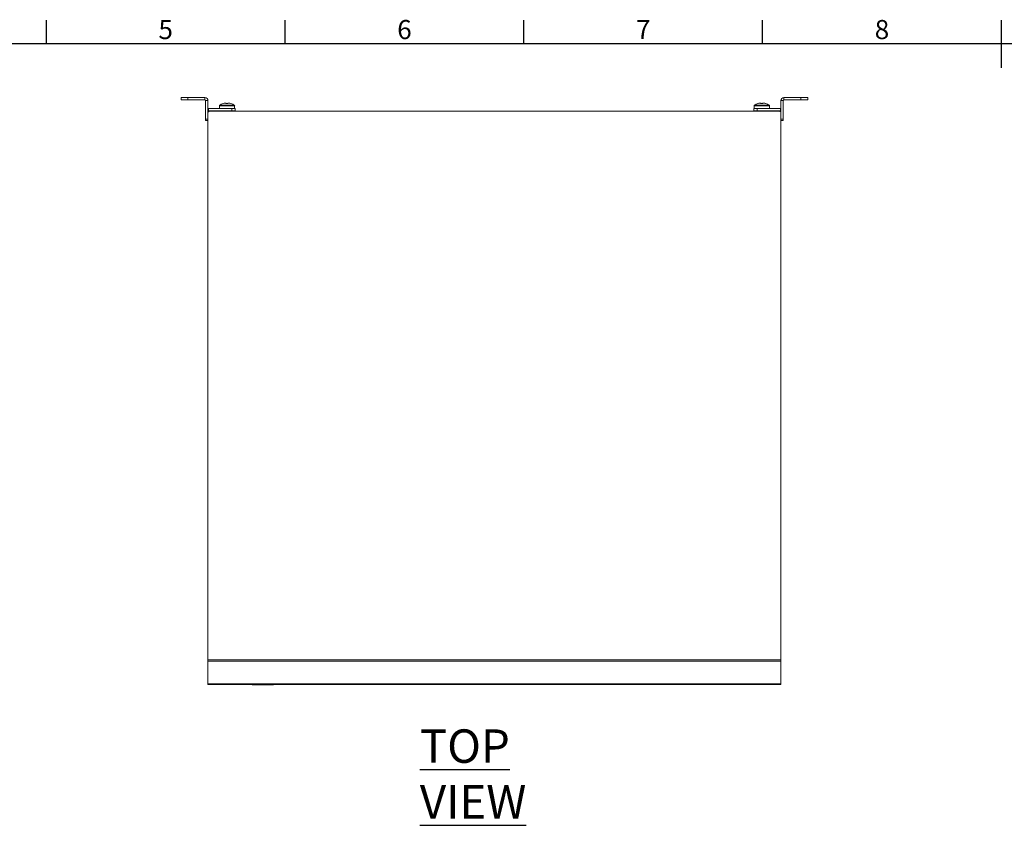
# Model space of a CAD drawing. Units: millimetres. Extents: x 63 to 4321, y 73 to 3068.
# Drawn here: x 1193 to 2224, y 2150 to 2993 of the extents above; entities that cross this region are included whole.
import ezdxf
from ezdxf.enums import TextEntityAlignment as Align

# ---------------------------------------------------------------- set-up
doc = ezdxf.new("R2010")
doc.units = ezdxf.units.MM
doc.header["$LTSCALE"] = 2
doc.layers.add('Dimensions', color=7, linetype='Continuous', lineweight=15)
doc.layers.add('Title Block', color=7, linetype='Continuous')
doc.styles.add('ISO Proportional', font='ARIALN.TTF', dxfattribs={"width": 0.8})
doc.styles.add('SLDTEXTSTYLE1', font='romans.shx', dxfattribs={"width": 0.75})
doc.styles.get("Standard").update_dxf_attribs({"font": 'romans.shx', "width": 0.8})

# ---------------------------------------------------------------- blocks, each defined once
blk = doc.blocks.new('ISO A1 title block')
at = {"layer": 'Title Block'}
for p, q in [((220, 574), (220, 579)), ((270, 574), (270, 579)), ((320, 574), (320, 579)), ((370, 574), (370, 579)), ((420, 569), (420, 579)), ((820, 574), (20, 574))]:
    blk.add_line(p, q, dxfattribs=at)
at = {"layer": 'Title Block', "style": 'ISO Proportional'}
for s, p in [('5', (245, 576.5)), ('6', (295, 576.5)), ('7', (345, 576.5)), ('8', (395, 576.5))]:
    blk.add_text(s, height=4, dxfattribs=at).set_placement(p, align=Align.MIDDLE)
at = {"layer": 'Title Block', "style": 'ISO Proportional', "flags": 8}
for tag, p in [('FILENAME', (747, 43)), ('DATE', (772, 43)), ('SCALE', (802, 43)), ('EDITION', (787, 23)), ('SHEET', (802, 23))]:
    blk.add_attdef(tag, text='', height=2.5, dxfattribs=at).set_placement(p, align=Align.MIDDLE_LEFT)
blk.add_attdef('DRAWING_NUMBER', text='', height=3, dxfattribs=at).set_placement((755, 25), align=Align.MIDDLE)

msp = doc.modelspace()

# ---------------------------------------------------------------- linework, layer by layer
at = {"linetype": 'Continuous', "lineweight": 18}
for p, q in [((1362.3, 2909), (1362.3, 2911.5)), ((1362.3, 2911.5), (1369.3, 2911.5)), ((1369.3, 2909), (1362.3, 2909)), ((1369.3, 2911.5), (1369.3, 2909)), ((1387.2, 2911.5), (1369.3, 2911.5)), ((1387.2, 2909), (1369.3, 2909)), ((1387.2, 2909), (1387.2, 2911.5)), ((1387.8, 2908.4), (1390.3, 2908.4)), ((1387.8, 2908.4), (1387.8, 2889)), ((1390.3, 2908.4), (1390.3, 2889)), ((1992.8, 2908.4), (1990.3, 2908.4)), ((1990.3, 2889), (1990.3, 2908.4)), ((1992.8, 2889), (1992.8, 2908.4)), ((1993.4, 2909), (1993.4, 2911.5)), ((2011.3, 2911.5), (1993.4, 2911.5)), ((2011.3, 2909), (1993.4, 2909)), ((2011.3, 2909), (2011.3, 2911.5)), ((2011.3, 2911.5), (2018.3, 2911.5)), ((2018.3, 2909), (2011.3, 2909)), ((2018.3, 2911.5), (2018.3, 2909)), ((1390.3, 2897.5), (1390.9, 2897.5)), ((1390.9, 2900), (1390.9, 2897.5)), ((1415.3, 2900), (1390.9, 2900)), ((1415.3, 2897.5), (1390.9, 2897.5)), ((1392.4, 2897.2), (1988.2, 2897.2)), ((1402.3, 2902.9), (1402.3, 2900)), ((1402.3, 2902.9), (1418.3, 2902.9)), ((1402.6, 2903.4), (1418, 2903.4)), ((1403.3, 2897.5), (1403.3, 2897.2)), ((1408.3, 2905.8), (1409.1, 2905.8)), ((1409.3, 2905.8), (1409.1, 2905.8)), ((1411.3, 2905.8), (1412.2, 2905.8)), ((1412.3, 2905.8), (1412.2, 2905.8)), ((1415.3, 2897.5), (1415.3, 2900)), ((1415.3, 2900), (1418.8, 2900)), ((1418.8, 2897.5), (1415.3, 2897.5)), ((1417.3, 2897.2), (1417.3, 2897.5)), ((1418, 2903.4), (1418, 2903.4)), ((1418.3, 2900), (1418.3, 2902.9)), ((1418.3, 2902.9), (1418.3, 2902.9)), ((1418.8, 2900), (1418.8, 2897.5)), ((1961.8, 2897.5), (1961.8, 2900)), ((1961.8, 2900), (1965.3, 2900)), ((1965.3, 2897.5), (1961.8, 2897.5)), ((1962.3, 2902.9), (1962.3, 2900)), ((1962.3, 2902.9), (1978.3, 2902.9)), ((1962.6, 2903.4), (1978, 2903.4)), ((1963.3, 2897.5), (1963.3, 2897.2)), ((1965.3, 2900), (1965.3, 2897.5)), ((1989.7, 2900), (1965.3, 2900)), ((1989.7, 2897.5), (1965.3, 2897.5)), ((1968.3, 2905.8), (1969.1, 2905.8)), ((1969.3, 2905.8), (1969.1, 2905.8)), ((1969.1, 2905.4), (1969.1, 2905.8)), ((1971.3, 2905.8), (1972.2, 2905.8)), ((1972.3, 2905.8), (1972.2, 2905.8)), ((1977.3, 2897.2), (1977.3, 2897.5)), ((1978.3, 2900), (1978.3, 2902.9)), ((1989.7, 2900), (1989.7, 2897.5)), ((1989.7, 2897.5), (1990.3, 2897.5)), ((1387.8, 2889), (1390.3, 2889)), ((1387.8, 2887.5), (1387.8, 2889)), ((1390.3, 2887.5), (1387.8, 2887.5)), ((1390.3, 2322.9), (1390.3, 2895.1)), ((1990.3, 2322.9), (1990.3, 2895.1)), ((1990.3, 2889), (1992.8, 2889)), ((1992.8, 2887.5), (1990.3, 2887.5)), ((1992.8, 2889), (1992.8, 2887.5)), ((1990.3, 2322.9), (1390.3, 2322.9)), ((1390.3, 2322.9), (1390.3, 2321.6)), ((1990.3, 2321.6), (1390.3, 2321.6)), ((1390.3, 2297.9), (1390.3, 2321.6)), ((1990.3, 2321.6), (1990.3, 2322.9)), ((1990.3, 2297.9), (1990.3, 2321.6)), ((1990.3, 2297.9), (1390.3, 2297.9)), ((1390.3, 2297.9), (1390.3, 2297.2)), ((1990.3, 2297.2), (1390.3, 2297.2)), ((1436.5, 2297.2), (1436.7, 2297)), ((1458.7, 2297), (1458.8, 2297.2)), ((1990.3, 2297.2), (1990.3, 2297.9))]:
    msp.add_line(p, q, dxfattribs=at)
at = {"linetype": 'Continuous', "lineweight": 18, "flags": 128}
for points in [[(1406.2, 2905.3), (1406.2, 2905.3), (1406.2, 2905.3), (1406.2, 2905.3), (1406.2, 2905.3), (1406.3, 2905.3), (1406.3, 2905.3), (1406.3, 2905.3)], [(1966.2, 2905.3), (1966.2, 2905.3), (1966.2, 2905.3), (1966.2, 2905.3), (1966.2, 2905.3), (1966.3, 2905.3), (1966.3, 2905.3), (1966.3, 2905.3)]]:
    msp.add_lwpolyline(points, dxfattribs=at)
at = {"linetype": 'Continuous', "lineweight": 18}
for centre, radius, start, end in [((1387.2, 2908.4), 3.1, 0, 90), ((1387.2, 2908.4), 0.6, 360, 90), ((1993.4, 2908.4), 3.1, 90, 180), ((1993.4, 2908.4), 0.6, 90, 180), ((1390.9, 2900.6), 0.6, 180, 270), ((1392.4, 2895.1), 2.1, 90, 180), ((1403, 2902.9), 0.72, 126.3584, 180), ((1410.3, 2893), 13, 108.285, 126.3584), ((1410.3, 2893), 12.9, 98.6829, 108.2577), ((1412.2, 2904.8), 3.18, 162.6432, 171.9295), ((1410.1, 2891), 14.3, 85.6836, 94.3164), ((1406.3, 2904.8), 3.18, 8.0705, 17.3568), ((1410.5, 2891), 14.3, 87.4203, 90.8799), ((1414.3, 2904.8), 3.18, 162.6432, 171.9295), ((1410.3, 2893), 12.9, 71.7423, 81.3171), ((1410.4, 2893), 12.9, 71.7423, 81.3171), ((1414.4, 2905.2), 0.116, 88.5885, 138.4295), ((1410.3, 2893), 13, 53.6416, 71.715), ((1417.6, 2902.9), 0.72, 0, 53.6416), ((1963, 2902.9), 0.72, 126.3584, 180), ((1970.3, 2893), 13, 108.285, 126.3584), ((1970.3, 2893), 12.9, 98.6829, 108.2577), ((1972.2, 2904.8), 3.18, 162.6432, 171.9295), ((1970.1, 2891), 14.3, 85.6836, 94.3164), ((1966.3, 2904.8), 3.18, 8.0705, 17.3568), ((1970.5, 2891), 14.3, 87.4203, 90.8799), ((1974.3, 2904.8), 3.18, 162.6432, 171.9295), ((1970.3, 2893), 12.9, 71.7423, 81.3171), ((1970.4, 2893), 12.9, 71.7423, 81.3171), ((1974.4, 2905.2), 0.116, 88.5885, 138.4295), ((1970.3, 2893), 13, 53.6416, 71.715), ((1977.6, 2902.9), 0.72, 0, 53.6416), ((1988.2, 2895.1), 2.1, 0, 90), ((1989.7, 2900.6), 0.6, 270, 360)]:
    msp.add_arc(centre, radius, start, end, dxfattribs=at)
for points, knots in [([(1409.1, 2905.3), (1409.1, 2905.3), (1409.1, 2905.5), (1409.1, 2905.6), (1409.1, 2905.8)], [0, 0, 0, 0, 0.065729, 1, 1, 1, 1]), ([(1409.3, 2905.8), (1409.3, 2905.6), (1409.3, 2905.5), (1409.3, 2905.3), (1409.3, 2905.3)], [0, 0, 0, 0, 0.934271, 1, 1, 1, 1]), ([(1969.3, 2905.8), (1969.3, 2905.6), (1969.3, 2905.5), (1969.3, 2905.3), (1969.3, 2905.3)], [0, 0, 0, 0, 0.934271, 1, 1, 1, 1])]:
    msp.add_open_spline(points, degree=3, knots=knots, dxfattribs=at)
msp.add_open_spline([(1458.7, 2297), (1458.6, 2297), (1458.5, 2297), (1457.9, 2297), (1456.9, 2297), (1455.5, 2297), (1453.8, 2297), (1451.9, 2297), (1449.8, 2297), (1447.7, 2297), (1445.5, 2297), (1443.4, 2297), (1441.5, 2297), (1439.8, 2297), (1438.5, 2297), (1437.4, 2297), (1436.8, 2297), (1436.7, 2297), (1436.7, 2297)], degree=3, dxfattribs=at)

# ---------------------------------------------------------------- block references
at = {"layer": 'Title Block', "xscale": 5, "yscale": 5, "zscale": 5}
msp.add_blockref('ISO A1 title block', (121.1, 97.6), dxfattribs=at)

# ---------------------------------------------------------------- texts
at = {"insert": (1612.2, 2250.2), "char_height": 35, "attachment_point": 1, "style": 'SLDTEXTSTYLE1'}
msp.add_mtext('{\\LTOP VIEW}', dxfattribs=at)
at = {"layer": 'Dimensions', "insert": (1670, 2327.4), "char_height": 25, "attachment_point": 7}
msp.add_mtext('\\A1;', dxfattribs=at)

doc.saveas('drawing.dxf')
